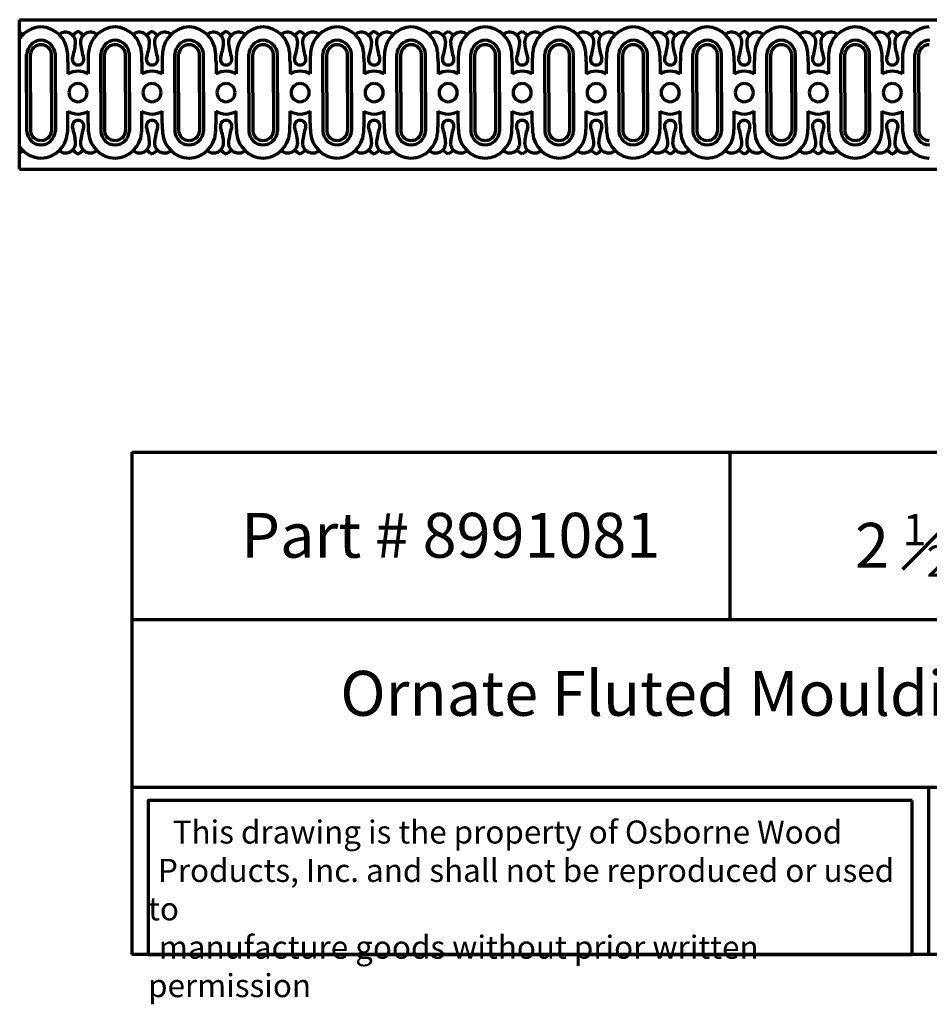
# Model space of a CAD drawing. Units: inches. Extents: x 1.9 to 97.9, y -6.4 to 10.1.
# Drawn here: x 1.9 to 17.1, y -6.4 to 10.1 of the extents above; entities that cross this region are included whole.
import ezdxf

# ---------------------------------------------------------------- set-up
doc = ezdxf.new("R2010")
doc.units = ezdxf.units.IN
doc.header["$MEASUREMENT"] = 0
doc.styles.get("Standard").update_dxf_attribs({"font": 'arial_0.ttf'})

msp = doc.modelspace()

# ---------------------------------------------------------------- linework, layer by layer
at = {"lineweight": 70}
for p, q in [((1.921, 7.572), (1.921, 10.072)), ((1.921, 10.072), (97.921, 10.072)), ((2.038, 8.853), (2.038, 9.497)), ((2.104, 8.853), (2.104, 9.497)), ((2.452, 8.853), (2.452, 9.497)), ((2.518, 8.853), (2.518, 9.497)), ((3.276, 8.853), (3.276, 9.497)), ((3.342, 8.853), (3.342, 9.497)), ((3.69, 8.853), (3.69, 9.497)), ((3.756, 8.853), (3.756, 9.497)), ((4.514, 8.853), (4.514, 9.497)), ((4.58, 8.853), (4.58, 9.497)), ((4.928, 8.853), (4.928, 9.497)), ((4.995, 8.853), (4.995, 9.497)), ((5.752, 8.853), (5.752, 9.497)), ((5.819, 8.853), (5.819, 9.497)), ((6.166, 8.853), (6.166, 9.497)), ((6.233, 8.853), (6.233, 9.497)), ((6.99, 8.853), (6.99, 9.497)), ((7.057, 8.853), (7.057, 9.497)), ((7.405, 8.853), (7.405, 9.497)), ((7.471, 8.853), (7.471, 9.497)), ((8.229, 8.853), (8.229, 9.497)), ((8.295, 8.853), (8.295, 9.497)), ((8.643, 8.853), (8.643, 9.497)), ((8.709, 8.853), (8.709, 9.497)), ((9.467, 8.853), (9.467, 9.497)), ((9.533, 8.853), (9.533, 9.497)), ((9.881, 8.853), (9.881, 9.497)), ((9.947, 8.853), (9.947, 9.497)), ((10.705, 8.853), (10.705, 9.497)), ((10.771, 8.853), (10.771, 9.497)), ((11.119, 8.853), (11.119, 9.497)), ((11.185, 8.853), (11.185, 9.497)), ((11.943, 8.853), (11.943, 9.497)), ((12.009, 8.853), (12.009, 9.497)), ((12.357, 8.853), (12.357, 9.497)), ((12.424, 8.853), (12.424, 9.497)), ((13.181, 8.853), (13.181, 9.497)), ((13.247, 8.853), (13.247, 9.497)), ((13.595, 8.853), (13.595, 9.497)), ((13.662, 8.853), (13.662, 9.497)), ((14.419, 8.853), (14.419, 9.497)), ((14.486, 8.853), (14.486, 9.497)), ((14.834, 8.853), (14.834, 9.497)), ((14.9, 8.853), (14.9, 9.497)), ((15.658, 8.853), (15.658, 9.497)), ((15.724, 8.853), (15.724, 9.497)), ((16.072, 8.853), (16.072, 9.497)), ((16.138, 8.853), (16.138, 9.497)), ((16.896, 8.853), (16.896, 9.497)), ((16.962, 8.853), (16.962, 9.497)), ((2.728, 9.368), (2.728, 9.166)), ((3.066, 9.368), (3.066, 9.166)), ((3.966, 9.368), (3.966, 9.166)), ((4.304, 9.368), (4.304, 9.166)), ((5.205, 9.368), (5.205, 9.166)), ((5.542, 9.368), (5.542, 9.166)), ((6.443, 9.368), (6.443, 9.166)), ((6.781, 9.368), (6.781, 9.166)), ((7.681, 9.368), (7.681, 9.166)), ((8.019, 9.368), (8.019, 9.166)), ((8.919, 9.368), (8.919, 9.166)), ((9.257, 9.368), (9.257, 9.166)), ((10.157, 9.368), (10.157, 9.166)), ((10.495, 9.368), (10.495, 9.166)), ((11.395, 9.368), (11.395, 9.166)), ((11.733, 9.368), (11.733, 9.166)), ((12.633, 9.368), (12.633, 9.166)), ((12.971, 9.368), (12.971, 9.166)), ((13.872, 9.368), (13.872, 9.166)), ((14.209, 9.368), (14.209, 9.166)), ((15.11, 9.368), (15.11, 9.166)), ((15.448, 9.368), (15.448, 9.166)), ((16.348, 9.368), (16.348, 9.166)), ((16.686, 9.368), (16.686, 9.166)), ((2.038, 8.853), (2.038, 8.21)), ((2.104, 8.853), (2.104, 8.21)), ((2.452, 8.853), (2.452, 8.21)), ((2.518, 8.853), (2.518, 8.21)), ((3.276, 8.853), (3.276, 8.21)), ((3.342, 8.853), (3.342, 8.21)), ((3.69, 8.853), (3.69, 8.21)), ((3.756, 8.853), (3.756, 8.21)), ((4.514, 8.853), (4.514, 8.21)), ((4.58, 8.853), (4.58, 8.21)), ((4.928, 8.853), (4.928, 8.21)), ((4.995, 8.853), (4.995, 8.21)), ((5.752, 8.853), (5.752, 8.21)), ((5.819, 8.853), (5.819, 8.21)), ((6.166, 8.853), (6.166, 8.21)), ((6.233, 8.853), (6.233, 8.21)), ((6.99, 8.853), (6.99, 8.21)), ((7.057, 8.853), (7.057, 8.21)), ((7.405, 8.853), (7.405, 8.21)), ((7.471, 8.853), (7.471, 8.21)), ((8.229, 8.853), (8.229, 8.21)), ((8.295, 8.853), (8.295, 8.21)), ((8.643, 8.853), (8.643, 8.21)), ((8.709, 8.853), (8.709, 8.21)), ((9.467, 8.853), (9.467, 8.21)), ((9.533, 8.853), (9.533, 8.21)), ((9.881, 8.853), (9.881, 8.21)), ((9.947, 8.853), (9.947, 8.21)), ((10.705, 8.853), (10.705, 8.21)), ((10.771, 8.853), (10.771, 8.21)), ((11.119, 8.853), (11.119, 8.21)), ((11.185, 8.853), (11.185, 8.21)), ((11.943, 8.853), (11.943, 8.21)), ((12.009, 8.853), (12.009, 8.21)), ((12.357, 8.853), (12.357, 8.21)), ((12.424, 8.853), (12.424, 8.21)), ((13.181, 8.853), (13.181, 8.21)), ((13.247, 8.853), (13.247, 8.21)), ((13.595, 8.853), (13.595, 8.21)), ((13.662, 8.853), (13.662, 8.21)), ((14.419, 8.853), (14.419, 8.21)), ((14.486, 8.853), (14.486, 8.21)), ((14.834, 8.853), (14.834, 8.21)), ((14.9, 8.853), (14.9, 8.21)), ((15.658, 8.853), (15.658, 8.21)), ((15.724, 8.853), (15.724, 8.21)), ((16.072, 8.853), (16.072, 8.21)), ((16.138, 8.853), (16.138, 8.21)), ((16.896, 8.853), (16.896, 8.21)), ((16.962, 8.853), (16.962, 8.21)), ((2.728, 8.339), (2.728, 8.541)), ((3.066, 8.339), (3.066, 8.541)), ((3.966, 8.339), (3.966, 8.541)), ((4.304, 8.339), (4.304, 8.541)), ((5.205, 8.339), (5.205, 8.541)), ((5.542, 8.339), (5.542, 8.541)), ((6.443, 8.339), (6.443, 8.541)), ((6.781, 8.339), (6.781, 8.541)), ((7.681, 8.339), (7.681, 8.541)), ((8.019, 8.339), (8.019, 8.541)), ((8.919, 8.339), (8.919, 8.541)), ((9.257, 8.339), (9.257, 8.541)), ((10.157, 8.339), (10.157, 8.541)), ((10.495, 8.339), (10.495, 8.541)), ((11.395, 8.339), (11.395, 8.541)), ((11.733, 8.339), (11.733, 8.541)), ((12.633, 8.339), (12.633, 8.541)), ((12.971, 8.339), (12.971, 8.541)), ((13.872, 8.339), (13.872, 8.541)), ((14.209, 8.339), (14.209, 8.541)), ((15.11, 8.339), (15.11, 8.541)), ((15.448, 8.339), (15.448, 8.541)), ((16.348, 8.339), (16.348, 8.541)), ((16.686, 8.339), (16.686, 8.541)), ((1.921, 7.572), (97.921, 7.572)), ((3.799, 2.841), (3.799, -5.557)), ((3.799, 2.841), (23.799, 2.841)), ((13.799, 2.841), (13.799, 0.042)), ((23.799, 0.042), (3.799, 0.042)), ((3.799, -2.757), (23.799, -2.757)), ((17.12, -2.757), (17.12, -5.557)), ((23.799, -5.557), (3.799, -5.557))]:
    msp.add_line(p, q, dxfattribs=at)
msp.add_lwpolyline([(16.849, -2.982), (4.069, -2.982), (4.069, -5.557), (16.849, -5.557)], close=True, dxfattribs=at)
for centre, radius, start, end in [((2.294, 9.489), 0.462, 92.0372, 143.8223), ((2.262, 9.489), 0.462, 4.8709, 87.9628), ((2.95, 9.731), 0.155, 109.8289, 150.7085), ((2.844, 9.731), 0.155, 29.2915, 70.1711), ((3.533, 9.489), 0.462, 92.0372, 175.1291), ((3.5, 9.489), 0.462, 4.8709, 87.9628), ((4.188, 9.731), 0.155, 109.8289, 150.7085), ((4.083, 9.731), 0.155, 29.2915, 70.1711), ((4.771, 9.489), 0.462, 92.0372, 175.1291), ((4.738, 9.489), 0.462, 4.8709, 87.9628), ((5.426, 9.731), 0.155, 109.8289, 150.7085), ((5.321, 9.731), 0.155, 29.2915, 70.1711), ((6.009, 9.489), 0.462, 92.0372, 175.1291), ((5.976, 9.489), 0.462, 4.8709, 87.9628), ((6.664, 9.731), 0.155, 109.8289, 150.7085), ((6.559, 9.731), 0.155, 29.2915, 70.1711), ((7.247, 9.489), 0.462, 92.0372, 175.1291), ((7.214, 9.489), 0.462, 4.8709, 87.9628), ((7.902, 9.731), 0.155, 109.8289, 150.7085), ((7.797, 9.731), 0.155, 29.2915, 70.1711), ((8.485, 9.489), 0.462, 92.0372, 175.1291), ((8.452, 9.489), 0.462, 4.8709, 87.9628), ((9.141, 9.731), 0.155, 109.8289, 150.7085), ((9.035, 9.731), 0.155, 29.2915, 70.1711), ((9.723, 9.489), 0.462, 92.0372, 175.1291), ((9.691, 9.489), 0.462, 4.8709, 87.9628), ((10.379, 9.731), 0.155, 109.8289, 150.7085), ((10.273, 9.731), 0.155, 29.2915, 70.1711), ((10.962, 9.489), 0.462, 92.0372, 175.1291), ((10.929, 9.489), 0.462, 4.8709, 87.9628), ((11.617, 9.731), 0.155, 109.8289, 150.7085), ((11.512, 9.731), 0.155, 29.2915, 70.1711), ((12.2, 9.489), 0.462, 92.0372, 175.1291), ((12.167, 9.489), 0.462, 4.8709, 87.9628), ((12.855, 9.731), 0.155, 109.8289, 150.7085), ((12.75, 9.731), 0.155, 29.2915, 70.1711), ((13.438, 9.489), 0.462, 92.0372, 175.1291), ((13.405, 9.489), 0.462, 4.8709, 87.9628), ((14.093, 9.731), 0.155, 109.8289, 150.7085), ((13.988, 9.731), 0.155, 29.2915, 70.1711), ((14.676, 9.489), 0.462, 92.0372, 175.1291), ((14.643, 9.489), 0.462, 4.8709, 87.9628), ((15.331, 9.731), 0.155, 109.8289, 150.7085), ((15.226, 9.731), 0.155, 29.2915, 70.1711), ((15.914, 9.489), 0.462, 92.0372, 175.1291), ((15.881, 9.489), 0.462, 4.8709, 87.9628), ((16.57, 9.731), 0.155, 109.8289, 150.7085), ((16.464, 9.731), 0.155, 29.2915, 70.1711), ((17.152, 9.489), 0.462, 92.0372, 175.1291), ((1.867, 9.695), 0.168, 49.9144, 71.2952), ((2.282, 9.483), 0.244, 90.86, 176.8812), ((2.274, 9.483), 0.244, 3.1188, 89.14), ((2.689, 9.695), 0.168, 351.0702, 130.0856), ((3.105, 9.695), 0.168, 49.9144, 188.9298), ((3.52, 9.483), 0.244, 90.86, 176.8812), ((3.513, 9.483), 0.244, 3.1188, 89.14), ((3.927, 9.695), 0.168, 351.0702, 130.0856), ((4.344, 9.695), 0.168, 49.9144, 188.9298), ((4.758, 9.483), 0.244, 90.86, 176.8812), ((4.751, 9.483), 0.244, 3.1188, 89.14), ((5.165, 9.695), 0.168, 351.0702, 130.0856), ((5.582, 9.695), 0.168, 49.9144, 188.9298), ((5.996, 9.483), 0.244, 90.86, 176.8812), ((5.989, 9.483), 0.244, 3.1188, 89.14), ((6.403, 9.695), 0.168, 351.0702, 130.0856), ((6.82, 9.695), 0.168, 49.9144, 188.9298), ((7.234, 9.483), 0.244, 90.86, 176.8812), ((7.227, 9.483), 0.244, 3.1188, 89.14), ((7.641, 9.695), 0.168, 351.0702, 130.0856), ((8.058, 9.695), 0.168, 49.9144, 188.9298), ((8.472, 9.483), 0.244, 90.86, 176.8812), ((8.465, 9.483), 0.244, 3.1188, 89.14), ((8.88, 9.695), 0.168, 351.0702, 130.0856), ((9.296, 9.695), 0.168, 49.9144, 188.9298), ((9.711, 9.483), 0.244, 90.86, 176.8812), ((9.703, 9.483), 0.244, 3.1188, 89.14), ((10.118, 9.695), 0.168, 351.0702, 130.0856), ((10.534, 9.695), 0.168, 49.9144, 188.9298), ((10.949, 9.483), 0.244, 90.86, 176.8812), ((10.941, 9.483), 0.244, 3.1188, 89.14), ((11.356, 9.695), 0.168, 351.0702, 130.0856), ((11.772, 9.695), 0.168, 49.9144, 188.9298), ((12.187, 9.483), 0.244, 90.86, 176.8812), ((12.18, 9.483), 0.244, 3.1188, 89.14), ((12.594, 9.695), 0.168, 351.0702, 130.0856), ((13.011, 9.695), 0.168, 49.9144, 188.9298), ((13.425, 9.483), 0.244, 90.86, 176.8812), ((13.418, 9.483), 0.244, 3.1188, 89.14), ((13.832, 9.695), 0.168, 351.0702, 130.0856), ((14.249, 9.695), 0.168, 49.9144, 188.9298), ((14.663, 9.483), 0.244, 90.86, 176.8812), ((14.656, 9.483), 0.244, 3.1188, 89.14), ((15.07, 9.695), 0.168, 351.0702, 130.0856), ((15.487, 9.695), 0.168, 49.9144, 188.9298), ((15.901, 9.483), 0.244, 90.86, 176.8812), ((15.894, 9.483), 0.244, 3.1188, 89.14), ((16.309, 9.695), 0.168, 351.0702, 130.0856), ((16.725, 9.695), 0.168, 49.9144, 188.9298), ((17.14, 9.483), 0.244, 90.86, 176.8812), ((2.271, 9.484), 0.168, 87.6818, 175.89), ((2.285, 9.484), 0.168, 4.11, 92.3182), ((1.556, 9.825), 1.309, 342.609, 353.1498), ((4.239, 9.825), 1.309, 186.8502, 197.391), ((3.509, 9.484), 0.168, 87.6818, 175.89), ((3.523, 9.484), 0.168, 4.11, 92.3182), ((2.794, 9.825), 1.309, 342.609, 353.1498), ((5.477, 9.825), 1.309, 186.8502, 197.391), ((4.748, 9.484), 0.168, 87.6818, 175.89), ((4.761, 9.484), 0.168, 4.11, 92.3182), ((4.032, 9.825), 1.309, 342.609, 353.1498), ((6.715, 9.825), 1.309, 186.8502, 197.391), ((5.986, 9.484), 0.168, 87.6818, 175.89), ((5.999, 9.484), 0.168, 4.11, 92.3182), ((5.27, 9.825), 1.309, 342.609, 353.1498), ((7.953, 9.825), 1.309, 186.8502, 197.391), ((7.224, 9.484), 0.168, 87.6818, 175.89), ((7.237, 9.484), 0.168, 4.11, 92.3182), ((6.508, 9.825), 1.309, 342.609, 353.1498), ((9.191, 9.825), 1.309, 186.8502, 197.391), ((8.462, 9.484), 0.168, 87.6818, 175.89), ((8.476, 9.484), 0.168, 4.11, 92.3182), ((7.746, 9.825), 1.309, 342.609, 353.1498), ((10.429, 9.825), 1.309, 186.8502, 197.391), ((9.7, 9.484), 0.168, 87.6818, 175.89), ((9.714, 9.484), 0.168, 4.11, 92.3182), ((8.985, 9.825), 1.309, 342.609, 353.1498), ((11.668, 9.825), 1.309, 186.8502, 197.391), ((10.938, 9.484), 0.168, 87.6818, 175.89), ((10.952, 9.484), 0.168, 4.11, 92.3182), ((10.223, 9.825), 1.309, 342.609, 353.1498), ((12.906, 9.825), 1.309, 186.8502, 197.391), ((12.177, 9.484), 0.168, 87.6818, 175.89), ((12.19, 9.484), 0.168, 4.11, 92.3182), ((11.461, 9.825), 1.309, 342.609, 353.1498), ((14.144, 9.825), 1.309, 186.8502, 197.391), ((13.415, 9.484), 0.168, 87.6818, 175.89), ((13.428, 9.484), 0.168, 4.11, 92.3182), ((12.699, 9.825), 1.309, 342.609, 353.1498), ((15.382, 9.825), 1.309, 186.8502, 197.391), ((14.653, 9.484), 0.168, 87.6818, 175.89), ((14.666, 9.484), 0.168, 4.11, 92.3182), ((13.937, 9.825), 1.309, 342.609, 353.1498), ((16.62, 9.825), 1.309, 186.8502, 197.391), ((15.891, 9.484), 0.168, 87.6818, 175.89), ((15.905, 9.484), 0.168, 4.11, 92.3182), ((15.175, 9.825), 1.309, 342.609, 353.1498), ((17.858, 9.825), 1.309, 186.8502, 197.391), ((17.129, 9.484), 0.168, 87.6818, 175.89), ((0.392, 9.362), 2.337, 0.1477, 4.0799), ((2.891, 9.408), 0.0903, 163.2806, 273.7066), ((2.903, 9.408), 0.0903, 266.2934, 16.7194), ((5.403, 9.362), 2.337, 175.9201, 179.8523), ((1.63, 9.362), 2.337, 0.1477, 4.0799), ((4.129, 9.408), 0.0903, 163.2806, 273.7066), ((4.141, 9.408), 0.0903, 266.2934, 16.7194), ((6.641, 9.362), 2.337, 175.9201, 179.8523), ((2.868, 9.362), 2.337, 0.1477, 4.0799), ((5.368, 9.408), 0.0903, 163.2806, 273.7066), ((5.379, 9.408), 0.0903, 266.2934, 16.7194), ((7.879, 9.362), 2.337, 175.9201, 179.8523), ((4.106, 9.362), 2.337, 0.1477, 4.0799), ((6.606, 9.408), 0.0903, 163.2806, 273.7066), ((6.617, 9.408), 0.0903, 266.2934, 16.7194), ((9.117, 9.362), 2.337, 175.9201, 179.8523), ((5.344, 9.362), 2.337, 0.1477, 4.0799), ((7.844, 9.408), 0.0903, 163.2806, 273.7066), ((7.856, 9.408), 0.0903, 266.2934, 16.7194), ((10.355, 9.362), 2.337, 175.9201, 179.8523), ((6.582, 9.362), 2.337, 0.1477, 4.0799), ((9.082, 9.408), 0.0903, 163.2806, 273.7066), ((9.094, 9.408), 0.0903, 266.2934, 16.7194), ((11.593, 9.362), 2.337, 175.9201, 179.8523), ((7.82, 9.362), 2.337, 0.1477, 4.0799), ((10.32, 9.408), 0.0903, 163.2806, 273.7066), ((10.332, 9.408), 0.0903, 266.2934, 16.7194), ((12.832, 9.362), 2.337, 175.9201, 179.8523), ((9.059, 9.362), 2.337, 0.1477, 4.0799), ((11.558, 9.408), 0.0903, 163.2806, 273.7066), ((11.57, 9.408), 0.0903, 266.2934, 16.7194), ((14.07, 9.362), 2.337, 175.9201, 179.8523), ((10.297, 9.362), 2.337, 0.1477, 4.0799), ((12.797, 9.408), 0.0903, 163.2806, 273.7066), ((12.808, 9.408), 0.0903, 266.2934, 16.7194), ((15.308, 9.362), 2.337, 175.9201, 179.8523), ((11.535, 9.362), 2.337, 0.1477, 4.0799), ((14.035, 9.408), 0.0903, 163.2806, 273.7066), ((14.046, 9.408), 0.0903, 266.2934, 16.7194), ((16.546, 9.362), 2.337, 175.9201, 179.8523), ((12.773, 9.362), 2.337, 0.1477, 4.0799), ((15.273, 9.408), 0.0903, 163.2806, 273.7066), ((15.285, 9.408), 0.0903, 266.2934, 16.7194), ((17.784, 9.362), 2.337, 175.9201, 179.8523), ((14.011, 9.362), 2.337, 0.1477, 4.0799), ((16.511, 9.408), 0.0903, 163.2806, 273.7066), ((16.523, 9.408), 0.0903, 266.2934, 16.7194), ((19.022, 9.362), 2.337, 175.9201, 179.8523), ((2.903, 8.863), 0.349, 90.971, 120.0239), ((2.891, 8.863), 0.349, 59.9761, 89.029), ((4.141, 8.863), 0.349, 90.971, 120.0239), ((4.129, 8.863), 0.349, 59.9761, 89.029), ((5.379, 8.863), 0.349, 90.971, 120.0239), ((5.368, 8.863), 0.349, 59.9761, 89.029), ((6.618, 8.863), 0.349, 90.971, 120.0239), ((6.606, 8.863), 0.349, 59.9761, 89.029), ((7.856, 8.863), 0.349, 90.971, 120.0239), ((7.844, 8.863), 0.349, 59.9761, 89.029), ((9.094, 8.863), 0.349, 90.971, 120.0239), ((9.082, 8.863), 0.349, 59.9761, 89.029), ((10.332, 8.863), 0.349, 90.971, 120.0239), ((10.32, 8.863), 0.349, 59.9761, 89.029), ((11.57, 8.863), 0.349, 90.971, 120.0239), ((11.558, 8.863), 0.349, 59.9761, 89.029), ((12.808, 8.863), 0.349, 90.971, 120.0239), ((12.796, 8.863), 0.349, 59.9761, 89.029), ((14.046, 8.863), 0.349, 90.971, 120.0239), ((14.035, 8.863), 0.349, 59.9761, 89.029), ((15.285, 8.863), 0.349, 90.971, 120.0239), ((15.273, 8.863), 0.349, 59.9761, 89.029), ((16.523, 8.863), 0.349, 90.971, 120.0239), ((16.511, 8.863), 0.349, 59.9761, 89.029), ((2.897, 8.853), 0.152, 90, 180), ((2.897, 8.853), 0.152, 0, 90), ((4.135, 8.853), 0.152, 90, 180), ((4.135, 8.853), 0.152, 0, 90), ((5.373, 8.853), 0.152, 90, 180), ((5.373, 8.853), 0.152, 0, 90), ((6.612, 8.853), 0.152, 90, 180), ((6.612, 8.853), 0.152, 0, 90), ((7.85, 8.853), 0.152, 90, 180), ((7.85, 8.853), 0.152, 0, 90), ((9.088, 8.853), 0.152, 90, 180), ((9.088, 8.853), 0.152, 0, 90), ((10.326, 8.853), 0.152, 90, 180), ((10.326, 8.853), 0.152, 0, 90), ((11.564, 8.853), 0.152, 90, 180), ((11.564, 8.853), 0.152, 0, 90), ((12.802, 8.853), 0.152, 90, 180), ((12.802, 8.853), 0.152, 0, 90), ((14.041, 8.853), 0.152, 90, 180), ((14.041, 8.853), 0.152, 0, 90), ((15.279, 8.853), 0.152, 90, 180), ((15.279, 8.853), 0.152, 0, 90), ((16.517, 8.853), 0.152, 90, 180), ((16.517, 8.853), 0.152, 0, 90), ((2.897, 8.853), 0.152, 180, 270), ((2.897, 8.853), 0.152, 270, 0), ((4.135, 8.853), 0.152, 180, 270), ((4.135, 8.853), 0.152, 270, 0), ((5.373, 8.853), 0.152, 180, 270), ((5.373, 8.853), 0.152, 270, 0), ((6.612, 8.853), 0.152, 180, 270), ((6.612, 8.853), 0.152, 270, 0), ((7.85, 8.853), 0.152, 180, 270), ((7.85, 8.853), 0.152, 270, 0), ((9.088, 8.853), 0.152, 180, 270), ((9.088, 8.853), 0.152, 270, 0), ((10.326, 8.853), 0.152, 180, 270), ((10.326, 8.853), 0.152, 270, 0), ((11.564, 8.853), 0.152, 180, 270), ((11.564, 8.853), 0.152, 270, 0), ((12.802, 8.853), 0.152, 180, 270), ((12.802, 8.853), 0.152, 270, 0), ((14.041, 8.853), 0.152, 180, 270), ((14.041, 8.853), 0.152, 270, 0), ((15.279, 8.853), 0.152, 180, 270), ((15.279, 8.853), 0.152, 270, 0), ((16.517, 8.853), 0.152, 180, 270), ((16.517, 8.853), 0.152, 270, 0), ((2.903, 8.844), 0.349, 239.9761, 269.029), ((2.891, 8.844), 0.349, 270.971, 300.0239), ((4.141, 8.844), 0.349, 239.9761, 269.029), ((4.129, 8.844), 0.349, 270.971, 300.0239), ((5.379, 8.844), 0.349, 239.9761, 269.029), ((5.368, 8.844), 0.349, 270.971, 300.0239), ((6.618, 8.844), 0.349, 239.9761, 269.029), ((6.606, 8.844), 0.349, 270.971, 300.0239), ((7.856, 8.844), 0.349, 239.9761, 269.029), ((7.844, 8.844), 0.349, 270.971, 300.0239), ((9.094, 8.844), 0.349, 239.9761, 269.029), ((9.082, 8.844), 0.349, 270.971, 300.0239), ((10.332, 8.844), 0.349, 239.9761, 269.029), ((10.32, 8.844), 0.349, 270.971, 300.0239), ((11.57, 8.844), 0.349, 239.9761, 269.029), ((11.558, 8.844), 0.349, 270.971, 300.0239), ((12.808, 8.844), 0.349, 239.9761, 269.029), ((12.796, 8.844), 0.349, 270.971, 300.0239), ((14.046, 8.844), 0.349, 239.9761, 269.029), ((14.035, 8.844), 0.349, 270.971, 300.0239), ((15.285, 8.844), 0.349, 239.9761, 269.029), ((15.273, 8.844), 0.349, 270.971, 300.0239), ((16.523, 8.844), 0.349, 239.9761, 269.029), ((16.511, 8.844), 0.349, 270.971, 300.0239), ((0.392, 8.345), 2.337, 355.9201, 359.8523), ((2.891, 8.299), 0.0903, 86.2934, 196.7194), ((1.556, 7.882), 1.309, 6.8502, 17.391), ((2.903, 8.299), 0.0903, 343.2806, 93.7066), ((4.239, 7.882), 1.309, 162.609, 173.1498), ((5.403, 8.345), 2.337, 180.1477, 184.0799), ((1.63, 8.345), 2.337, 355.9201, 359.8523), ((4.129, 8.299), 0.0903, 86.2934, 196.7194), ((2.794, 7.882), 1.309, 6.8502, 17.391), ((4.141, 8.299), 0.0903, 343.2806, 93.7066), ((5.477, 7.882), 1.309, 162.609, 173.1498), ((6.641, 8.345), 2.337, 180.1477, 184.0799), ((2.868, 8.345), 2.337, 355.9201, 359.8523), ((5.368, 8.299), 0.0903, 86.2934, 196.7194), ((4.032, 7.882), 1.309, 6.8502, 17.391), ((5.379, 8.299), 0.0903, 343.2806, 93.7066), ((6.715, 7.882), 1.309, 162.609, 173.1498), ((7.879, 8.345), 2.337, 180.1477, 184.0799), ((4.106, 8.345), 2.337, 355.9201, 359.8523), ((6.606, 8.299), 0.0903, 86.2934, 196.7194), ((5.27, 7.882), 1.309, 6.8502, 17.391), ((6.617, 8.299), 0.0903, 343.2806, 93.7066), ((7.953, 7.882), 1.309, 162.609, 173.1498), ((9.117, 8.345), 2.337, 180.1477, 184.0799), ((5.344, 8.345), 2.337, 355.9201, 359.8523), ((7.844, 8.299), 0.0903, 86.2934, 196.7194), ((6.508, 7.882), 1.309, 6.8502, 17.391), ((7.856, 8.299), 0.0903, 343.2806, 93.7066), ((9.191, 7.882), 1.309, 162.609, 173.1498), ((10.355, 8.345), 2.337, 180.1477, 184.0799), ((6.582, 8.345), 2.337, 355.9201, 359.8523), ((9.082, 8.299), 0.0903, 86.2934, 196.7194), ((7.746, 7.882), 1.309, 6.8502, 17.391), ((9.094, 8.299), 0.0903, 343.2806, 93.7066), ((10.429, 7.882), 1.309, 162.609, 173.1498), ((11.593, 8.345), 2.337, 180.1477, 184.0799), ((7.82, 8.345), 2.337, 355.9201, 359.8523), ((10.32, 8.299), 0.0903, 86.2934, 196.7194), ((8.985, 7.882), 1.309, 6.8502, 17.391), ((10.332, 8.299), 0.0903, 343.2806, 93.7066), ((11.668, 7.882), 1.309, 162.609, 173.1498), ((12.832, 8.345), 2.337, 180.1477, 184.0799), ((9.059, 8.345), 2.337, 355.9201, 359.8523), ((11.558, 8.299), 0.0903, 86.2934, 196.7194), ((10.223, 7.882), 1.309, 6.8502, 17.391), ((11.57, 8.299), 0.0903, 343.2806, 93.7066), ((12.906, 7.882), 1.309, 162.609, 173.1498), ((14.07, 8.345), 2.337, 180.1477, 184.0799), ((10.297, 8.345), 2.337, 355.9201, 359.8523), ((12.797, 8.299), 0.0903, 86.2934, 196.7194), ((11.461, 7.882), 1.309, 6.8502, 17.391), ((12.808, 8.299), 0.0903, 343.2806, 93.7066), ((14.144, 7.882), 1.309, 162.609, 173.1498), ((15.308, 8.345), 2.337, 180.1477, 184.0799), ((11.535, 8.345), 2.337, 355.9201, 359.8523), ((14.035, 8.299), 0.0903, 86.2934, 196.7194), ((12.699, 7.882), 1.309, 6.8502, 17.391), ((14.046, 8.299), 0.0903, 343.2806, 93.7066), ((15.382, 7.882), 1.309, 162.609, 173.1498), ((16.546, 8.345), 2.337, 180.1477, 184.0799), ((12.773, 8.345), 2.337, 355.9201, 359.8523), ((15.273, 8.299), 0.0903, 86.2934, 196.7194), ((13.937, 7.882), 1.309, 6.8502, 17.391), ((15.285, 8.299), 0.0903, 343.2806, 93.7066), ((16.62, 7.882), 1.309, 162.609, 173.1498), ((17.784, 8.345), 2.337, 180.1477, 184.0799), ((14.011, 8.345), 2.337, 355.9201, 359.8523), ((16.511, 8.299), 0.0903, 86.2934, 196.7194), ((15.175, 7.882), 1.309, 6.8502, 17.391), ((16.523, 8.299), 0.0903, 343.2806, 93.7066), ((17.858, 7.882), 1.309, 162.609, 173.1498), ((19.022, 8.345), 2.337, 180.1477, 184.0799), ((2.282, 8.223), 0.244, 183.1188, 269.14), ((2.271, 8.222), 0.168, 184.11, 272.3182), ((2.285, 8.222), 0.168, 267.6818, 355.89), ((2.274, 8.223), 0.244, 270.86, 356.8812), ((2.262, 8.218), 0.462, 272.0372, 355.1291), ((3.533, 8.218), 0.462, 184.8709, 267.9628), ((3.52, 8.223), 0.244, 183.1188, 269.14), ((3.509, 8.222), 0.168, 184.11, 272.3182), ((3.523, 8.222), 0.168, 267.6818, 355.89), ((3.513, 8.223), 0.244, 270.86, 356.8812), ((3.5, 8.218), 0.462, 272.0372, 355.1291), ((4.771, 8.218), 0.462, 184.8709, 267.9628), ((4.758, 8.223), 0.244, 183.1188, 269.14), ((4.748, 8.222), 0.168, 184.11, 272.3182), ((4.761, 8.222), 0.168, 267.6818, 355.89), ((4.751, 8.223), 0.244, 270.86, 356.8812), ((4.738, 8.218), 0.462, 272.0372, 355.1291), ((6.009, 8.218), 0.462, 184.8709, 267.9628), ((5.996, 8.223), 0.244, 183.1188, 269.14), ((5.986, 8.222), 0.168, 184.11, 272.3182), ((5.999, 8.222), 0.168, 267.6818, 355.89), ((5.989, 8.223), 0.244, 270.86, 356.8812), ((5.976, 8.218), 0.462, 272.0372, 355.1291), ((7.247, 8.218), 0.462, 184.8709, 267.9628), ((7.234, 8.223), 0.244, 183.1188, 269.14), ((7.224, 8.222), 0.168, 184.11, 272.3182), ((7.237, 8.222), 0.168, 267.6818, 355.89), ((7.227, 8.223), 0.244, 270.86, 356.8812), ((7.214, 8.218), 0.462, 272.0372, 355.1291), ((8.485, 8.218), 0.462, 184.8709, 267.9628), ((8.472, 8.223), 0.244, 183.1188, 269.14), ((8.462, 8.222), 0.168, 184.11, 272.3182), ((8.476, 8.222), 0.168, 267.6818, 355.89), ((8.465, 8.223), 0.244, 270.86, 356.8812), ((8.452, 8.218), 0.462, 272.0372, 355.1291), ((9.723, 8.218), 0.462, 184.8709, 267.9628), ((9.711, 8.223), 0.244, 183.1188, 269.14), ((9.7, 8.222), 0.168, 184.11, 272.3182), ((9.714, 8.222), 0.168, 267.6818, 355.89), ((9.703, 8.223), 0.244, 270.86, 356.8812), ((9.691, 8.218), 0.462, 272.0372, 355.1291), ((10.962, 8.218), 0.462, 184.8709, 267.9628), ((10.949, 8.223), 0.244, 183.1188, 269.14), ((10.938, 8.222), 0.168, 184.11, 272.3182), ((10.952, 8.222), 0.168, 267.6818, 355.89), ((10.941, 8.223), 0.244, 270.86, 356.8812), ((10.929, 8.218), 0.462, 272.0372, 355.1291), ((12.2, 8.218), 0.462, 184.8709, 267.9628), ((12.187, 8.223), 0.244, 183.1188, 269.14), ((12.177, 8.222), 0.168, 184.11, 272.3182), ((12.19, 8.222), 0.168, 267.6818, 355.89), ((12.18, 8.223), 0.244, 270.86, 356.8812), ((12.167, 8.218), 0.462, 272.0372, 355.1291), ((13.438, 8.218), 0.462, 184.8709, 267.9628), ((13.425, 8.223), 0.244, 183.1188, 269.14), ((13.415, 8.222), 0.168, 184.11, 272.3182), ((13.428, 8.222), 0.168, 267.6818, 355.89), ((13.418, 8.223), 0.244, 270.86, 356.8812), ((13.405, 8.218), 0.462, 272.0372, 355.1291), ((14.676, 8.218), 0.462, 184.8709, 267.9628), ((14.663, 8.223), 0.244, 183.1188, 269.14), ((14.653, 8.222), 0.168, 184.11, 272.3182), ((14.666, 8.222), 0.168, 267.6818, 355.89), ((14.656, 8.223), 0.244, 270.86, 356.8812), ((14.643, 8.218), 0.462, 272.0372, 355.1291), ((15.914, 8.218), 0.462, 184.8709, 267.9628), ((15.901, 8.223), 0.244, 183.1188, 269.14), ((15.891, 8.222), 0.168, 184.11, 272.3182), ((15.905, 8.222), 0.168, 267.6818, 355.89), ((15.894, 8.223), 0.244, 270.86, 356.8812), ((15.881, 8.218), 0.462, 272.0372, 355.1291), ((17.152, 8.218), 0.462, 184.8709, 267.9628), ((17.14, 8.223), 0.244, 183.1188, 269.14), ((17.129, 8.222), 0.168, 184.11, 272.3182), ((2.294, 8.218), 0.462, 216.1777, 267.9628), ((2.689, 8.012), 0.168, 229.9144, 8.9298), ((3.105, 8.012), 0.168, 171.0702, 310.0856), ((3.927, 8.012), 0.168, 229.9144, 8.9298), ((4.344, 8.012), 0.168, 171.0702, 310.0856), ((5.165, 8.012), 0.168, 229.9144, 8.9298), ((5.582, 8.012), 0.168, 171.0702, 310.0856), ((6.403, 8.012), 0.168, 229.9144, 8.9298), ((6.82, 8.012), 0.168, 171.0702, 310.0856), ((7.641, 8.012), 0.168, 229.9144, 8.9298), ((8.058, 8.012), 0.168, 171.0702, 310.0856), ((8.88, 8.012), 0.168, 229.9144, 8.9298), ((9.296, 8.012), 0.168, 171.0702, 310.0856), ((10.118, 8.012), 0.168, 229.9144, 8.9298), ((10.534, 8.012), 0.168, 171.0702, 310.0856), ((11.356, 8.012), 0.168, 229.9144, 8.9298), ((11.772, 8.012), 0.168, 171.0702, 310.0856), ((12.594, 8.012), 0.168, 229.9144, 8.9298), ((13.011, 8.012), 0.168, 171.0702, 310.0856), ((13.832, 8.012), 0.168, 229.9144, 8.9298), ((14.249, 8.012), 0.168, 171.0702, 310.0856), ((15.07, 8.012), 0.168, 229.9144, 8.9298), ((15.487, 8.012), 0.168, 171.0702, 310.0856), ((16.309, 8.012), 0.168, 229.9144, 8.9298), ((16.725, 8.012), 0.168, 171.0702, 310.0856), ((1.867, 8.012), 0.168, 288.7048, 310.0856), ((2.95, 7.975), 0.155, 209.2915, 250.1711), ((2.844, 7.975), 0.155, 289.8289, 330.7085), ((4.188, 7.975), 0.155, 209.2915, 250.1711), ((4.083, 7.975), 0.155, 289.8289, 330.7085), ((5.426, 7.975), 0.155, 209.2915, 250.1711), ((5.321, 7.975), 0.155, 289.8289, 330.7085), ((6.664, 7.975), 0.155, 209.2915, 250.1711), ((6.559, 7.975), 0.155, 289.8289, 330.7085), ((7.902, 7.975), 0.155, 209.2915, 250.1711), ((7.797, 7.975), 0.155, 289.8289, 330.7085), ((9.141, 7.975), 0.155, 209.2915, 250.1711), ((9.035, 7.975), 0.155, 289.8289, 330.7085), ((10.379, 7.975), 0.155, 209.2915, 250.1711), ((10.273, 7.975), 0.155, 289.8289, 330.7085), ((11.617, 7.975), 0.155, 209.2915, 250.1711), ((11.512, 7.975), 0.155, 289.8289, 330.7085), ((12.855, 7.975), 0.155, 209.2915, 250.1711), ((12.75, 7.975), 0.155, 289.8289, 330.7085), ((14.093, 7.975), 0.155, 209.2915, 250.1711), ((13.988, 7.975), 0.155, 289.8289, 330.7085), ((15.331, 7.975), 0.155, 209.2915, 250.1711), ((15.226, 7.975), 0.155, 289.8289, 330.7085), ((16.57, 7.975), 0.155, 209.2915, 250.1711), ((16.464, 7.975), 0.155, 289.8289, 330.7085)]:
    msp.add_arc(centre, radius, start, end, dxfattribs=at)

# ---------------------------------------------------------------- texts
at = {"lineweight": 70, "attachment_point": 1}
for s, insert, char_height, width in [('{\\fTimes New Roman|b0|i0|c0|p18;Part # 8991081}', (5.628, 1.828), 0.75, 7.61008), ('\\A1;{\\fTimes New Roman|b0|i0|c0|p18;2 \\H0.7x;\\S1#2;\\H1.4286x; x \\H0.7x;\\S5#16;\\H1.4286x; x 96}', (15.894, 1.81), 0.75, 8.6745), ('\\pi4.6467;{\\fTimes New Roman|b0|i0|c0|p18;Ornate Fluted Moulding}', (3.799, -0.814), 0.75, 20), ('\\pi1.0697;{\\fTimes New Roman|b0|i0|c0|p18;This drawing is the property of Osborne Wood \\P\\pi0.42936;Products, Inc. and shall not be reproduced or used to \\P\\pi0.46545;manufacture goods without prior written permission}', (4.069, -3.315), 0.385, 12.7804)]:
    msp.add_mtext(s, dxfattribs=dict(at, insert=insert, char_height=char_height, width=width))

doc.saveas('drawing.dxf')
